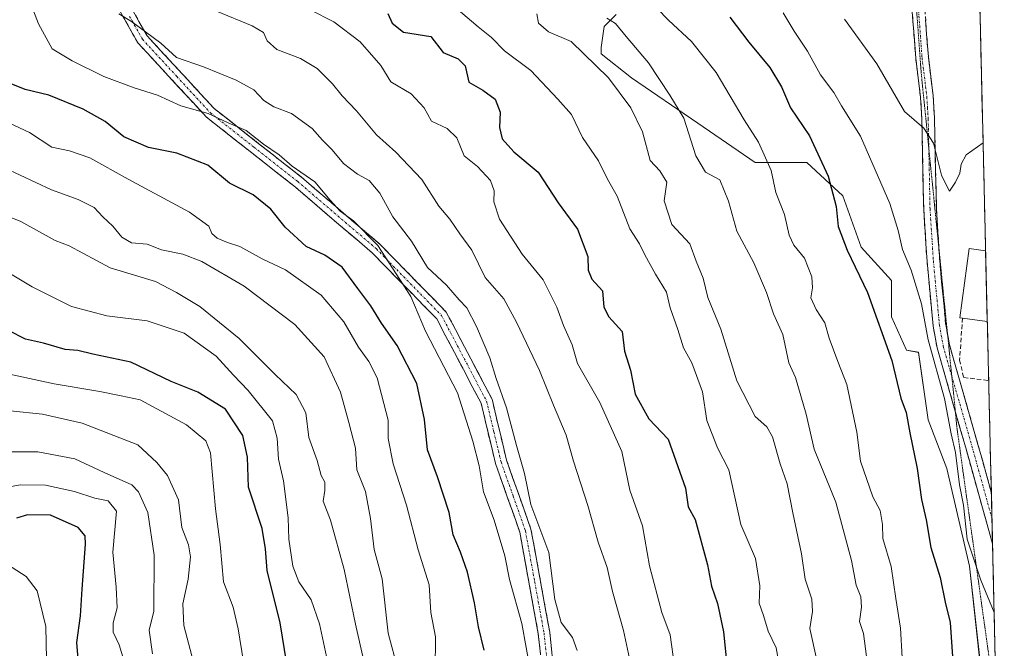
# Model space of a CAD drawing. Units: metres. Extents: x 658343 to 661812, y 4741820 to 4744212.
# Drawn here: x 661546 to 661769, y 4743727 to 4743870 of the extents above; entities that cross this region are included whole.
import ezdxf

# ---------------------------------------------------------------- set-up
doc = ezdxf.new("R2010")
doc.units = ezdxf.units.M
doc.header["$MEASUREMENT"] = 0
for name, pattern in [('TRAZO_Y_PUNTO', [1, 0.5, -0.25, 0, -0.25]), ('TRAZOS2', [0.375, 0.25, -0.125]), ('TRAZOSX2', [1.5, 1, -0.5])]:
    doc.linetypes.add(name, pattern=pattern)
for name, color, linetype, lineweight in [('Arbolado forestal CxS', 92, 'Continuous', 0), ('Camino', 19, 'TRAZOSX2', 0), ('Camino Cxs', 19, 'Continuous', 0), ('Camino eje', 19, 'TRAZO_Y_PUNTO', 0), ('Curva de nivel maestra', 36, 'Continuous', 30), ('Curva de nivel normal', 36, 'Continuous', 0), ('Edificación', 1, 'Continuous', 13), ('Edificación Cxs', 1, 'Continuous', 13), ('Municipio CxS', 142, 'Continuous', 0), ('Muro lineal', 1, 'TRAZOSX2', 13), ('Prado CxS', 92, 'Continuous', 0), ('Vía pecuaria eje', 92, 'TRAZOS2', 0)]:
    doc.layers.add(name, color=color, linetype=linetype, lineweight=lineweight)

# ---------------------------------------------------------------- blocks, each defined once
blk = doc.blocks.new('*U150')
at = {"layer": 'Arbolado forestal CxS', "color": 92, "linetype": 'Continuous', "lineweight": 0}
blk.add_polyline3d([(661681.2795, 4743871.0473, 1040.9446), (661678.5358, 4743868.3025, 1038.0189), (661677.8497, 4743863.4985, 1036.0315), (661677.8497, 4743862.1267, 1035.6182), (661684.7085, 4743856.6368, 1037.034), (661699.7994, 4743846.3437, 1041.4478), (661712.8312, 4743837.4239, 1044.1121), (661724.4919, 4743837.4237, 1048.9762), (661732.7228, 4743829.876, 1051.4047), (661736.8375, 4743818.2099, 1051.2366), (661743.6963, 4743810.6621, 1053.2305), (661743.6965, 4743802.4283, 1052.1288), (661747.1263, 4743794.8796, 1052.9642), (661749.8439, 4743794.3851, 1054.2175), (661752.0297, 4743779.0845, 1053.7569), (661756.2891, 4743768.0097, 1054.5559), (661761.4006, 4743745.8603, 1054.785), (661763.9563, 4743722.8589, 1053.9394)], dxfattribs=at)
blk = doc.blocks.new('*U157')
at = {"layer": 'Curva de nivel normal', "color": 36, "linetype": 'Continuous', "lineweight": 0}
blk.add_polyline3d([(661569.82, 4743723.59, 955), (661568.49, 4743728.06, 955), (661567.11, 4743730.88, 955), (661567.11, 4743733.02, 955), (661568.06, 4743736.42, 955), (661567.79, 4743741.12, 955), (661567.07, 4743749.02, 955), (661567.91, 4743758.35, 955), (661565.96, 4743760.68, 955), (661562.94, 4743761.3, 955), (661558.36, 4743762.78, 955), (661551.76, 4743764.26, 955), (661545.99, 4743764.3, 955), (661538.47, 4743762.91, 955)], dxfattribs=at)
blk = doc.blocks.new('*U168')
at = {"layer": 'Curva de nivel normal', "color": 36, "linetype": 'Continuous', "lineweight": 0}
blk.add_polyline3d([(661661.84, 4743722.02, 1005), (661659.86, 4743732.89, 1005), (661657.03, 4743742.82, 1005), (661655.98, 4743748.22, 1005), (661653.58, 4743756.29, 1005), (661651.17, 4743762.75, 1005), (661650.16, 4743768.62, 1005), (661648.7, 4743774.23, 1005), (661645.27, 4743785.21, 1005), (661638.02, 4743799.19, 1005), (661634.66, 4743807.02, 1005), (661627.16, 4743818.65, 1005), (661621.69, 4743824.18, 1005), (661618.61, 4743826.44, 1005), (661616.37, 4743828.87, 1005), (661612.86, 4743833.03, 1005), (661607.74, 4743836.61, 1005), (661604.82, 4743839.2, 1005), (661601.23, 4743841.62, 1005), (661597.34, 4743844.74, 1005), (661593.23, 4743846.46, 1005), (661588.67, 4743848.59, 1005), (661582.46, 4743850.28, 1005), (661577.22, 4743852.73, 1005), (661571.92, 4743854.38, 1005), (661565.03, 4743856.98, 1005), (661557.85, 4743860.48, 1005), (661553.27, 4743863.26, 1005), (661550.15, 4743868.91, 1005), (661548.52, 4743873.24, 1005)], dxfattribs=at)
blk = doc.blocks.new('*U169')
at = {"layer": 'Curva de nivel normal', "color": 36, "linetype": 'Continuous', "lineweight": 0}
blk.add_polyline3d([(661640.16, 4743722.32, 995), (661640.29, 4743729.86, 995), (661639.21, 4743735.35, 995), (661638.86, 4743741.61, 995), (661636.32, 4743749.55, 995), (661633.69, 4743759.7, 995), (661630.63, 4743769.1, 995), (661629.54, 4743774.84, 995), (661629.52, 4743779.02, 995), (661627.03, 4743788.58, 995), (661625.15, 4743792.28, 995), (661622.79, 4743795.52, 995), (661619.48, 4743801.3, 995), (661614.33, 4743807.33, 995), (661606.23, 4743813.09, 995), (661600.96, 4743815.63, 995), (661595.88, 4743818.39, 995), (661593.07, 4743819.31, 995), (661590.75, 4743820.26, 995), (661589.5, 4743821.34, 995), (661588.82, 4743823.03, 995), (661584.42, 4743826.19, 995), (661570.53, 4743833.67, 995), (661561.83, 4743838.48, 995), (661557.2, 4743840.09, 995), (661553.18, 4743840.96, 995), (661548.18, 4743844.24, 995), (661540.16, 4743847.96, 995)], dxfattribs=at)
blk = doc.blocks.new('*U178')
at = {"layer": 'Curva de nivel normal', "color": 36, "linetype": 'Continuous', "lineweight": 0}
blk.add_polyline3d([(661615.79, 4743724.32, 980), (661613.96, 4743732.8, 980), (661612.08, 4743738.24, 980), (661609.28, 4743742.31, 980), (661607.91, 4743745.87, 980), (661606.96, 4743751.99, 980), (661606.81, 4743756.82, 980), (661605.8, 4743765.21, 980), (661604.66, 4743770.13, 980), (661604.32, 4743774.88, 980), (661603.26, 4743778.88, 980), (661597.76, 4743785.74, 980), (661594.42, 4743789.18, 980), (661590.47, 4743793.51, 980), (661583.21, 4743798.74, 980), (661574.85, 4743801.56, 980), (661565.7, 4743802.66, 980), (661557.71, 4743804.79, 980), (661548.73, 4743809.26, 980), (661541.53, 4743813.58, 980)], dxfattribs=at)
blk = doc.blocks.new('*U179')
at = {"layer": 'Curva de nivel normal', "color": 36, "linetype": 'Continuous', "lineweight": 0}
blk.add_polyline3d([(661596.68, 4743724.18, 970), (661595.49, 4743731.65, 970), (661594.38, 4743736.54, 970), (661592.19, 4743742.35, 970), (661591.44, 4743750.78, 970), (661590.35, 4743758.9, 970), (661589.21, 4743771.56, 970), (661588.15, 4743774.29, 970), (661583.78, 4743777.95, 970), (661573.27, 4743783.63, 970), (661568.93, 4743784.53, 970), (661564.14, 4743785.5, 970), (661553.72, 4743787.22, 970), (661543.62, 4743789.46, 970)], dxfattribs=at)
blk = doc.blocks.new('*U182')
at = {"layer": 'Curva de nivel normal', "color": 36, "linetype": 'Continuous', "lineweight": 0}
blk.add_polyline3d([(661584.99, 4743725.56, 965), (661583.18, 4743732.41, 965), (661582.92, 4743737.35, 965), (661584.14, 4743742.96, 965), (661584.71, 4743748.01, 965), (661584.24, 4743750.74, 965), (661582.72, 4743754.67, 965), (661581.95, 4743760.9, 965), (661579.45, 4743766.45, 965), (661577.01, 4743769.38, 965), (661572.72, 4743773.37, 965), (661560.12, 4743778.28, 965), (661551.08, 4743780.36, 965), (661543.77, 4743781.12, 965)], dxfattribs=at)
blk = doc.blocks.new('*U185')
at = {"layer": 'Curva de nivel normal', "color": 36, "linetype": 'Continuous', "lineweight": 0}
blk.add_polyline3d([(661631.69, 4743722.52, 990), (661629.52, 4743730.69, 990), (661628.2, 4743743.02, 990), (661626.33, 4743749.69, 990), (661625.54, 4743756.69, 990), (661624.35, 4743762.8, 990), (661622.44, 4743767.7, 990), (661622.12, 4743772.62, 990), (661620.62, 4743778.46, 990), (661618.7, 4743785.37, 990), (661614.98, 4743793.36, 990), (661608.38, 4743800.71, 990), (661596.87, 4743809.39, 990), (661587.27, 4743814.97, 990), (661582.94, 4743816.63, 990), (661578.11, 4743817.62, 990), (661574.85, 4743818.9, 990), (661571.27, 4743819.25, 990), (661569.12, 4743820.51, 990), (661567.08, 4743823.02, 990), (661564.77, 4743825.1, 990), (661562.78, 4743827.22, 990), (661559.19, 4743829.07, 990), (661553.11, 4743831.27, 990), (661542.44, 4743836.24, 990)], dxfattribs=at)
blk = doc.blocks.new('*U190')
at = {"layer": 'Curva de nivel normal', "color": 36, "linetype": 'Continuous', "lineweight": 0}
blk.add_polyline3d([(661576.06, 4743725.96, 960), (661575.32, 4743731.35, 960), (661576.32, 4743735.69, 960), (661576.42, 4743748.35, 960), (661574.96, 4743758.02, 960), (661572.91, 4743762.77, 960), (661571.4, 4743764.31, 960), (661565.09, 4743767.12, 960), (661558.4, 4743770.24, 960), (661550.01, 4743771.85, 960), (661540.25, 4743771.8, 960)], dxfattribs=at)
blk = doc.blocks.new('*U201')
at = {"layer": 'Curva de nivel normal', "color": 36, "linetype": 'Continuous', "lineweight": 0}
blk.add_polyline3d([(661542.08, 4743746.95, 945), (661547.42, 4743743.52, 945), (661549.85, 4743740.31, 945), (661551.82, 4743732.2, 945), (661552.09, 4743721.06, 945)], dxfattribs=at)
blk = doc.blocks.new('*U204')
at = {"layer": 'Curva de nivel normal', "color": 36, "linetype": 'Continuous', "lineweight": 0}
blk.add_polyline3d([(661623.92, 4743724.69, 985), (661622.1, 4743732.72, 985), (661619.57, 4743745.14, 985), (661616.41, 4743756.32, 985), (661614.8, 4743760.6, 985), (661615.12, 4743763.05, 985), (661615.15, 4743764.96, 985), (661614.32, 4743766.48, 985), (661613.38, 4743769.87, 985), (661611.56, 4743775.06, 985), (661610.85, 4743780.68, 985), (661608.63, 4743784.8, 985), (661603.87, 4743789.37, 985), (661595.68, 4743797.51, 985), (661586.77, 4743804.76, 985), (661581.51, 4743807.97, 985), (661576.71, 4743810.43, 985), (661566.45, 4743813.53, 985), (661557.17, 4743818.51, 985), (661554, 4743819.73, 985), (661546.19, 4743824.06, 985), (661531.95, 4743829.71, 985)], dxfattribs=at)
blk = doc.blocks.new('*U222')
at = {"layer": 'Curva de nivel maestra', "color": 36, "linetype": 'Continuous', "lineweight": 30}
blk.add_polyline3d([(661559.32, 4743723.08, 950), (661558.88, 4743728.58, 950), (661559.74, 4743734.59, 950), (661560.06, 4743740.69, 950), (661560.82, 4743750.88, 950), (661560.75, 4743752.79, 950), (661559.16, 4743754.66, 950), (661552.88, 4743757.48, 950), (661547.72, 4743757.5, 950), (661545.18, 4743756.77, 950)], dxfattribs=at)
blk = doc.blocks.new('*U223')
at = {"layer": 'Curva de nivel maestra', "color": 36, "linetype": 'Continuous', "lineweight": 30}
blk.add_polyline3d([(661651.27, 4743726.8, 1000), (661649.99, 4743732.15, 1000), (661649.09, 4743737.59, 1000), (661647.49, 4743744.5, 1000), (661645.95, 4743749.05, 1000), (661644.27, 4743753.02, 1000), (661643.37, 4743758.02, 1000), (661640.72, 4743766.16, 1000), (661638.45, 4743772.25, 1000), (661637.75, 4743779.16, 1000), (661636, 4743787.33, 1000), (661631.55, 4743795.91, 1000), (661628.04, 4743800.99, 1000), (661625.6, 4743804.93, 1000), (661622.61, 4743808.87, 1000), (661619.1, 4743813.68, 1000), (661615.19, 4743816.45, 1000), (661610.94, 4743818.37, 1000), (661606.18, 4743822.78, 1000), (661602.94, 4743826.89, 1000), (661598.86, 4743830.15, 1000), (661593.55, 4743832.77, 1000), (661588.63, 4743836.83, 1000), (661581.54, 4743839.6, 1000), (661575.18, 4743840.83, 1000), (661569.54, 4743843.29, 1000), (661565.28, 4743846.78, 1000), (661560.35, 4743849.52, 1000), (661552.53, 4743852.7, 1000), (661547.16, 4743854, 1000), (661540.71, 4743856.55, 1000)], dxfattribs=at)
blk = doc.blocks.new('*U228')
at = {"layer": 'Curva de nivel maestra', "color": 36, "linetype": 'Continuous', "lineweight": 30}
blk.add_polyline3d([(661606.56, 4743723.75, 975), (661605.04, 4743733.04, 975), (661602.06, 4743744.89, 975), (661601.73, 4743749.81, 975), (661600.9, 4743754.41, 975), (661597.84, 4743763.79, 975), (661597.62, 4743770.63, 975), (661596.58, 4743775.52, 975), (661592.64, 4743781.47, 975), (661586.37, 4743785.34, 975), (661580.31, 4743787.74, 975), (661571.17, 4743792.14, 975), (661562.51, 4743793.96, 975), (661559.12, 4743794.79, 975), (661556.21, 4743795.06, 975), (661551.29, 4743796.48, 975), (661547.2, 4743797.39, 975), (661543.4, 4743799.36, 975)], dxfattribs=at)

msp = doc.modelspace()

# ---------------------------------------------------------------- linework, layer by layer
at = {"layer": 'Arbolado forestal CxS', "color": 92, "linetype": 'Continuous', "lineweight": 0}
msp.add_polyline3d([(661681.28, 4743871.05, 1040.94), (661678.54, 4743868.3, 1038.02), (661677.85, 4743863.5, 1036.03), (661677.85, 4743862.13, 1035.62), (661684.71, 4743856.64, 1037.03), (661699.8, 4743846.34, 1041.45), (661712.83, 4743837.42, 1044.11), (661724.49, 4743837.42, 1048.98), (661732.72, 4743829.88, 1051.4), (661736.84, 4743818.21, 1051.24), (661743.7, 4743810.66, 1053.23), (661743.7, 4743802.43, 1052.13), (661747.13, 4743794.88, 1052.96), (661749.84, 4743794.39, 1054.22), (661752.03, 4743779.08, 1053.76), (661756.29, 4743768.01, 1054.56), (661761.4, 4743745.86, 1054.79), (661763.96, 4743722.86, 1053.94)], dxfattribs=at)
at = {"layer": 'Camino', "color": 19, "linetype": 'TRAZOSX2', "lineweight": 0}
for points in [[(661665.53, 4743712.34), (661663.59, 4743730.51), (661659.39, 4743753.61), (661653.87, 4743769.19), (661650.62, 4743782.82), (661640.56, 4743801.97), (661625.95, 4743816.9), (661608.09, 4743832.16), (661588.29, 4743847.74), (661572.7, 4743864.62), (661566.86, 4743875.01), (661562.64, 4743887.99), (661561.34, 4743900.97), (661561.02, 4743920.45), (661561.99, 4743942.6), (661562.31, 4743966.3), (661559.07, 4743997.13), (661557.77, 4744015.63), (661556.79, 4744030.89), (661554.85, 4744048.74)], [(661557.44, 4744049.19), (661559.41, 4744031.11), (661560.38, 4744015.81), (661561.68, 4743997.36), (661564.94, 4743966.42), (661564.61, 4743942.53), (661563.64, 4743920.41), (661563.96, 4743901.12), (661565.22, 4743888.53), (661569.27, 4743876.06), (661574.84, 4743866.17), (661590.07, 4743849.67), (661609.75, 4743834.19), (661627.74, 4743818.82), (661642.7, 4743803.53), (661653.09, 4743783.75), (661656.38, 4743769.93), (661661.93, 4743754.29), (661666.18, 4743730.89), (661668.14, 4743712.65)], [(661744.47, 4743939.31), (661745.05, 4743934.2), (661746.58, 4743914.59), (661746.87, 4743909.74), (661747.33, 4743904.53), (661748.34, 4743898.2), (661749.14, 4743892.09), (661750.52, 4743882.54), (661752.09, 4743861.38), (661753.18, 4743852.55), (661753.49, 4743847.49), (661753.91, 4743826.98), (661754.49, 4743817.89)], [(661758.21, 4743780.98), (661754.07, 4743795.44), (661753.17, 4743800.35), (661751.79, 4743815.02), (661751.03, 4743826.86), (661750.62, 4743847.37), (661750.31, 4743852.28), (661749.22, 4743861.09), (661747.66, 4743882.23)], [(661754.49, 4743817.89), (661754.66, 4743815.24), (661756.02, 4743800.75), (661756.45, 4743798.41)], [(661756.45, 4743798.41), (661756.88, 4743796.1), (661763.34, 4743773.51), (661766.37, 4743762.65), (661766.38, 4743762.62)], [(661766.65, 4743750.96), (661766.65, 4743750.97), (661760.57, 4743772.73), (661758.21, 4743780.98)], [(661766.38, 4743762.62), (661766.52, 4743756.79)], [(661766.52, 4743756.79), (661766.65, 4743750.96)]]:
    msp.add_lwpolyline(points, dxfattribs=at)
at = {"layer": 'Camino Cxs', "color": 19, "linetype": 'Continuous', "lineweight": 0}
for points in [[(661751.46, 4743869.84, 1064.53), (661751.78, 4743865.61, 1063.69), (661752.09, 4743861.38, 1062.91), (661752.64, 4743856.97, 1062.15), (661753.18, 4743852.55, 1061.34), (661753.34, 4743850.02, 1061.01), (661753.49, 4743847.49, 1060.71), (661753.57, 4743843.39, 1060.21), (661753.66, 4743839.29, 1059.76), (661753.74, 4743835.18, 1059.45), (661753.83, 4743831.08, 1058.96), (661753.91, 4743826.98, 1058.35), (661754.16, 4743823.07, 1057.84), (661754.41, 4743819.15, 1057.49), (661754.66, 4743815.24, 1057.1), (661755.11, 4743810.41, 1056.83), (661755.57, 4743805.58, 1056.58), (661756.02, 4743800.75, 1056.34), (661756.88, 4743796.1, 1056.14), (661758.17, 4743791.58, 1055.92), (661759.46, 4743787.06, 1055.84), (661760.76, 4743782.55, 1055.69), (661762.05, 4743778.03, 1055.49), (661763.34, 4743773.51, 1055.21), (661764.35, 4743769.89, 1055.16), (661765.36, 4743766.27, 1055.2), (661766.37, 4743762.65, 1055.36), (661766.38, 4743762.62, 1055.36), (661766.65, 4743750.96, 1055.74), (661766.65, 4743750.97, 1055.74), (661765.43, 4743755.32, 1055.63), (661764.22, 4743759.67, 1055.48), (661763, 4743764.03, 1055.23), (661761.79, 4743768.38, 1055.14), (661760.57, 4743772.73, 1055), (661759.27, 4743777.27, 1055.13), (661757.97, 4743781.81, 1055.18), (661756.67, 4743786.36, 1055.36), (661755.37, 4743790.9, 1055.28), (661754.07, 4743795.44, 1055.12), (661753.17, 4743800.35, 1055.36), (661752.71, 4743805.24, 1055.59), (661752.25, 4743810.13, 1056.12), (661751.79, 4743815.02, 1056.61), (661751.54, 4743818.97, 1057.01), (661751.28, 4743822.91, 1057.4), (661751.03, 4743826.86, 1057.78), (661750.95, 4743830.96, 1058.25), (661750.87, 4743835.06, 1058.69), (661750.78, 4743839.17, 1059.08), (661750.7, 4743843.27, 1059.42), (661750.62, 4743847.37, 1060.05), (661750.31, 4743852.28, 1061.05), (661749.77, 4743856.69, 1061.93), (661749.22, 4743861.09, 1062.67), (661748.91, 4743865.32, 1063.45), (661748.6, 4743869.55, 1064.28), (661748.28, 4743873.77, 1064.92)], [(661664.08, 4743725.97, 1006.24), (661663.59, 4743730.51, 1006.57), (661662.75, 4743735.13, 1006.85), (661661.91, 4743739.75, 1007.29), (661661.07, 4743744.37, 1007.48), (661660.23, 4743748.99, 1007.14), (661659.39, 4743753.61, 1007.76), (661658.01, 4743757.51, 1007.9), (661656.63, 4743761.4, 1008.09), (661655.25, 4743765.3, 1007.85), (661653.87, 4743769.19, 1007.38), (661652.79, 4743773.73, 1007.77), (661651.7, 4743778.28, 1007.67), (661650.62, 4743782.82, 1007.58), (661648.61, 4743786.65, 1006.97), (661646.6, 4743790.48, 1006.81), (661644.58, 4743794.31, 1006.72), (661642.57, 4743798.14, 1007.04), (661640.56, 4743801.97, 1006.41), (661637.64, 4743804.96, 1005.82), (661634.72, 4743807.94, 1005.29), (661631.79, 4743810.93, 1004.76), (661628.87, 4743813.91, 1004.22), (661625.95, 4743816.9, 1004.02), (661622.38, 4743819.95, 1003.44), (661618.81, 4743823, 1003.69), (661615.23, 4743826.06, 1003.59), (661611.66, 4743829.11, 1003.2), (661608.09, 4743832.16, 1002.96), (661604.79, 4743834.76, 1002.89), (661601.49, 4743837.35, 1003.28), (661598.19, 4743839.95, 1003.4), (661594.89, 4743842.55, 1003.56), (661591.59, 4743845.14, 1003.97), (661588.29, 4743847.74, 1004.4), (661585.17, 4743851.12, 1005.48), (661582.05, 4743854.49, 1006.61), (661578.94, 4743857.87, 1007.72), (661575.82, 4743861.24, 1008.28), (661572.7, 4743864.62, 1008.81), (661570.75, 4743868.08, 1009.19), (661568.81, 4743871.55, 1010.02)], [(661571.13, 4743872.76, 1010.8), (661572.98, 4743869.47, 1010.08), (661574.84, 4743866.17, 1009.67), (661577.89, 4743862.87, 1009.41), (661580.93, 4743859.57, 1009.02), (661583.98, 4743856.27, 1007.8), (661587.02, 4743852.97, 1006.64), (661590.07, 4743849.67, 1005.48), (661593.35, 4743847.09, 1005.03), (661596.63, 4743844.51, 1004.71), (661599.91, 4743841.93, 1004.73), (661603.19, 4743839.35, 1004.51), (661606.47, 4743836.77, 1004.12), (661609.75, 4743834.19, 1004.47), (661613.35, 4743831.12, 1004.57), (661616.95, 4743828.04, 1004.45), (661620.54, 4743824.97, 1004.79), (661624.14, 4743821.89, 1005.01), (661627.74, 4743818.82, 1005.61), (661630.73, 4743815.76, 1005.82), (661633.72, 4743812.7, 1006.15), (661636.72, 4743809.65, 1006.61), (661639.71, 4743806.59, 1007.06), (661642.7, 4743803.53, 1007.45), (661644.78, 4743799.57, 1007.96), (661646.86, 4743795.62, 1007.98), (661648.93, 4743791.66, 1008.12), (661651.01, 4743787.71, 1008.52), (661653.09, 4743783.75, 1008.98), (661654.19, 4743779.14, 1008.9), (661655.28, 4743774.54, 1009.06), (661656.38, 4743769.93, 1008.71), (661657.77, 4743766.02, 1008.95), (661659.16, 4743762.11, 1009.26), (661660.54, 4743758.2, 1009.12), (661661.93, 4743754.29, 1008.99), (661662.78, 4743749.61, 1008.51), (661663.63, 4743744.93, 1008.66), (661664.48, 4743740.25, 1008.7), (661665.33, 4743735.57, 1008.56), (661666.18, 4743730.89, 1008), (661666.67, 4743726.33, 1007.33)]]:
    msp.add_polyline3d(points, dxfattribs=at)
at = {"layer": 'Camino eje', "color": 19, "linetype": 'TRAZO_Y_PUNTO', "lineweight": 0}
for points in [[(661748.21, 4743888.46), (661749.09, 4743882.39), (661749.88, 4743871.81), (661750.66, 4743861.24), (661751.75, 4743852.42), (661751.9, 4743849.89), (661752.06, 4743847.43), (661752.19, 4743840.71)], [(661570.85, 4743870.59), (661573.77, 4743865.4), (661581.57, 4743856.96), (661589.18, 4743848.71), (661599.08, 4743840.92), (661608.92, 4743833.18), (661626.85, 4743817.86), (661641.63, 4743802.75), (661651.86, 4743783.29), (661653.5, 4743776.38), (661655.13, 4743769.56), (661657.89, 4743761.77), (661660.66, 4743753.95), (661662.79, 4743742.25), (661664.89, 4743730.7), (661665.87, 4743721.58)], [(661752.19, 4743840.71), (661752.27, 4743837.18), (661752.47, 4743826.92), (661753.23, 4743815.13), (661754.6, 4743800.55), (661755.03, 4743798.23), (661755.48, 4743795.77), (661757.39, 4743789.06)], [(661757.39, 4743789.06), (661761.96, 4743773.12), (661763.47, 4743767.69), (661766.51, 4743756.81), (661766.52, 4743756.79)]]:
    msp.add_lwpolyline(points, dxfattribs=at)
at = {"layer": 'Curva de nivel maestra', "color": 36, "linetype": 'Continuous', "lineweight": 30}
for points in [[(661629.43, 4743871.28, 1025), (661630.42, 4743869.03, 1025), (661632.98, 4743867, 1025), (661639.17, 4743866, 1025), (661642.01, 4743862.4, 1025), (661645.39, 4743860.95, 1025), (661646.97, 4743859.36, 1025), (661647.86, 4743855.7, 1025), (661651, 4743853.88, 1025), (661653.79, 4743851.8, 1025), (661654.93, 4743848.86, 1025), (661654.79, 4743845.35, 1025), (661655.38, 4743842.83, 1025), (661658, 4743839.9, 1025), (661663.59, 4743835.27, 1025), (661668.12, 4743828.29, 1025), (661672.52, 4743822.35, 1025), (661674.84, 4743816.09, 1025), (661674.88, 4743813.05, 1025), (661675.74, 4743810.99, 1025), (661678.16, 4743808.32, 1025), (661678.49, 4743804.65, 1025), (661679.63, 4743802.46, 1025), (661682.61, 4743799.11, 1025), (661683.15, 4743794.65, 1025), (661684.49, 4743790.32, 1025), (661685.56, 4743784.88, 1025), (661688.68, 4743779.33, 1025), (661693.05, 4743774.69, 1025), (661697.02, 4743763.6, 1025), (661697.57, 4743759.36, 1025), (661699.16, 4743756.5, 1025), (661701.97, 4743746.2, 1025), (661702.92, 4743741.37, 1025), (661704.28, 4743737.41, 1025), (661705.59, 4743731, 1025), (661706.45, 4743722.84, 1025)], [(661707.02, 4743870.44, 1050), (661711.35, 4743864.75, 1050), (661716.12, 4743859.01, 1050), (661718.76, 4743854.59, 1050), (661720.84, 4743849.88, 1050), (661725.15, 4743843.5, 1050), (661729.38, 4743834.37, 1050), (661731.2, 4743827.48, 1050), (661731.62, 4743822.9, 1050), (661733.66, 4743817.53, 1050), (661738.31, 4743807.99, 1050), (661743.83, 4743792.56, 1050), (661745.85, 4743783.96, 1050), (661747.04, 4743780.71, 1050), (661747.9, 4743776.14, 1050), (661749.58, 4743768.01, 1050), (661750.56, 4743760.98, 1050), (661751.57, 4743756.42, 1050), (661752.69, 4743750.11, 1050), (661754.77, 4743743.27, 1050), (661755.87, 4743737.68, 1050), (661757.02, 4743733.09, 1050), (661757.83, 4743722.09, 1050)]]:
    msp.add_polyline3d(points, dxfattribs=at)
at = {"layer": 'Curva de nivel normal', "color": 36, "linetype": 'Continuous', "lineweight": 0}
for points in [[(661590.61, 4743871.78, 1015), (661598.66, 4743868.48, 1015), (661601.24, 4743866.94, 1015), (661602.05, 4743865.06, 1015), (661604.25, 4743863.1, 1015), (661609.64, 4743861.06, 1015), (661613.41, 4743858.77, 1015), (661616.89, 4743855.3, 1015), (661619.07, 4743852.54, 1015), (661622.35, 4743849.18, 1015), (661626.91, 4743843.72, 1015), (661631.29, 4743839.78, 1015), (661637.2, 4743833.62, 1015), (661641.03, 4743827.51, 1015), (661643.52, 4743824.62, 1015), (661645.79, 4743821.25, 1015), (661648.5, 4743817.59, 1015), (661651.52, 4743811.35, 1015), (661655.76, 4743806.52, 1015), (661658.61, 4743801.24, 1015), (661663.89, 4743790.28, 1015), (661667.02, 4743782.37, 1015), (661669.94, 4743775.61, 1015), (661671.54, 4743769.69, 1015), (661674.83, 4743759.67, 1015), (661677.2, 4743751.36, 1015), (661679.22, 4743745.59, 1015), (661680.43, 4743740.16, 1015), (661682.94, 4743731.31, 1015), (661684.94, 4743721.76, 1015)], [(661611.82, 4743872.1, 1020), (661617.21, 4743869.35, 1020), (661623.17, 4743864.81, 1020), (661627.83, 4743859.45, 1020), (661630.11, 4743855.74, 1020), (661634.74, 4743853, 1020), (661637.7, 4743849.86, 1020), (661639.36, 4743846.86, 1020), (661642.88, 4743845.16, 1020), (661645.08, 4743843.06, 1020), (661646.75, 4743838.94, 1020), (661649.8, 4743836.55, 1020), (661652.72, 4743833.35, 1020), (661653.54, 4743831.02, 1020), (661653.48, 4743828.55, 1020), (661654.76, 4743824.56, 1020), (661659.96, 4743816.68, 1020), (661664.7, 4743810.84, 1020), (661667.8, 4743804.63, 1020), (661669.28, 4743800.44, 1020), (661671.3, 4743796.09, 1020), (661672.51, 4743791.87, 1020), (661677.53, 4743782.99, 1020), (661682.51, 4743771.91, 1020), (661684.36, 4743763.15, 1020), (661687.23, 4743755.06, 1020), (661688.8, 4743745.99, 1020), (661691.62, 4743735.35, 1020), (661693.52, 4743730.3, 1020), (661694.48, 4743723.22, 1020)], [(661645.92, 4743871.64, 1030), (661649.93, 4743868.26, 1030), (661652.99, 4743865.81, 1030), (661655.9, 4743862.79, 1030), (661661.86, 4743858.28, 1030), (661668.05, 4743851.78, 1030), (661671.15, 4743848.32, 1030), (661673.64, 4743843.15, 1030), (661677.28, 4743837.84, 1030), (661679.31, 4743833.69, 1030), (661681.46, 4743829.8, 1030), (661684.34, 4743822.37, 1030), (661686.57, 4743819.02, 1030), (661687.76, 4743816.52, 1030), (661690.21, 4743812.14, 1030), (661692.68, 4743808.04, 1030), (661693.53, 4743804.49, 1030), (661695.24, 4743799.55, 1030), (661696.52, 4743795.4, 1030), (661698.45, 4743792.04, 1030), (661700.81, 4743785.44, 1030), (661701.83, 4743778.9, 1030), (661704.27, 4743772.74, 1030), (661706.83, 4743767.71, 1030), (661709.55, 4743755.36, 1030), (661712.88, 4743747.6, 1030), (661713.88, 4743741.38, 1030), (661713.72, 4743737.47, 1030), (661714.65, 4743734.72, 1030), (661715.74, 4743731.12, 1030), (661717.59, 4743727.37, 1030), (661718.65, 4743721.52, 1030)], [(661690.56, 4743872.39, 1045), (661693.14, 4743869.74, 1045), (661698.34, 4743864.93, 1045), (661703.92, 4743857.86, 1045), (661710.28, 4743847.11, 1045), (661713.52, 4743842.04, 1045), (661716.4, 4743835.66, 1045), (661717.49, 4743830.67, 1045), (661719.47, 4743825.63, 1045), (661720.48, 4743820.98, 1045), (661721.54, 4743818.7, 1045), (661724, 4743815.71, 1045), (661725.64, 4743811.53, 1045), (661725.77, 4743809, 1045), (661725.41, 4743806.78, 1045), (661726.6, 4743804.12, 1045), (661728.63, 4743801.08, 1045), (661729.59, 4743797.57, 1045), (661731.58, 4743792.27, 1045), (661733.59, 4743787.09, 1045), (661735.88, 4743776.26, 1045), (661736.68, 4743769.71, 1045), (661739.52, 4743761.57, 1045), (661741.12, 4743758.49, 1045), (661741.69, 4743755.35, 1045), (661741.79, 4743752.16, 1045), (661743.66, 4743745.83, 1045), (661744.72, 4743738.56, 1045), (661745.76, 4743731.82, 1045), (661746.17, 4743725.16, 1045)], [(661568.38, 4743871.19, 1010), (661571.3, 4743869.46, 1010), (661577.96, 4743864.55, 1010), (661581.49, 4743861.3, 1010), (661587.61, 4743859.17, 1010), (661595.04, 4743856.16, 1010), (661599.01, 4743853.96, 1010), (661601.3, 4743851.48, 1010), (661603.58, 4743850.05, 1010), (661607.6, 4743848.59, 1010), (661612.3, 4743845.13, 1010), (661614.64, 4743842.48, 1010), (661616.84, 4743840.34, 1010), (661619.38, 4743837.2, 1010), (661622.55, 4743834.82, 1010), (661625.19, 4743833.4, 1010), (661627.66, 4743830.47, 1010), (661630.55, 4743825.16, 1010), (661634.83, 4743819.6, 1010), (661638.48, 4743813.62, 1010), (661642.79, 4743809.62, 1010), (661645.64, 4743806.26, 1010), (661647.34, 4743804.49, 1010), (661649.58, 4743800.22, 1010), (661652.61, 4743793.11, 1010), (661654.02, 4743788.43, 1010), (661656.38, 4743781.81, 1010), (661658.67, 4743773.23, 1010), (661660.49, 4743766.9, 1010), (661661.93, 4743759.87, 1010), (661665.95, 4743748.97, 1010), (661667.32, 4743738.31, 1010), (661668.81, 4743733.1, 1010), (661671.35, 4743729.71, 1010), (661672.4, 4743726.78, 1010)], [(661663.24, 4743871.17, 1035), (661663.6, 4743869.06, 1035), (661665.93, 4743867.08, 1035), (661671.05, 4743864.88, 1035), (661679.49, 4743856.66, 1035), (661684.62, 4743849.86, 1035), (661687.22, 4743844.38, 1035), (661688.94, 4743837.9, 1035), (661691.16, 4743835.52, 1035), (661692.76, 4743832.98, 1035), (661692.16, 4743828.74, 1035), (661693.88, 4743823.4, 1035), (661698, 4743819.03, 1035), (661699.38, 4743815.05, 1035), (661701, 4743811.19, 1035), (661702.03, 4743806.86, 1035), (661705, 4743799.64, 1035), (661708.62, 4743787.92, 1035), (661712.8, 4743779.8, 1035), (661715.41, 4743777.49, 1035), (661716.72, 4743775.22, 1035), (661718.46, 4743769.12, 1035), (661720.04, 4743764.54, 1035), (661721.32, 4743757.99, 1035), (661723.3, 4743748.7, 1035), (661724.14, 4743742.92, 1035), (661725.64, 4743738.37, 1035), (661725.79, 4743735.62, 1035), (661725.21, 4743731.72, 1035), (661726.82, 4743724.58, 1035)], [(661679.14, 4743870.2, 1040), (661681.12, 4743868.95, 1040), (661683.49, 4743866.01, 1040), (661688.57, 4743860.07, 1040), (661693.47, 4743852.74, 1040), (661696.62, 4743847.54, 1040), (661699.34, 4743838.94, 1040), (661701.52, 4743835.24, 1040), (661704.78, 4743833.55, 1040), (661706.78, 4743828.71, 1040), (661708.64, 4743821.85, 1040), (661712.53, 4743814.7, 1040), (661715.4, 4743807.99, 1040), (661716.94, 4743803.14, 1040), (661719.05, 4743798.45, 1040), (661720.44, 4743792.04, 1040), (661721.97, 4743788.69, 1040), (661724.33, 4743780.38, 1040), (661726.2, 4743772.44, 1040), (661731.06, 4743760.4, 1040), (661734.63, 4743747.19, 1040), (661735.72, 4743741.58, 1040), (661736.74, 4743738.91, 1040), (661736.92, 4743736.61, 1040), (661736.45, 4743733.34, 1040), (661737.35, 4743730.58, 1040), (661738.27, 4743723.61, 1040)], [(661719.14, 4743871.37, 1055), (661721.66, 4743867.23, 1055), (661724.65, 4743862.72, 1055), (661727.65, 4743857.35, 1055), (661730.61, 4743853.35, 1055), (661732.38, 4743850.28, 1055), (661736.69, 4743843.45, 1055), (661743.38, 4743828.16, 1055), (661745.24, 4743822.06, 1055), (661746.25, 4743817.75, 1055), (661748.2, 4743813.03, 1055), (661750.52, 4743805.35, 1055), (661752.07, 4743797.2, 1055), (661755.72, 4743783.88, 1055), (661757.26, 4743775.9, 1055), (661758.27, 4743771.68, 1055), (661759.17, 4743764.31, 1055), (661760.07, 4743759.68, 1055), (661760.93, 4743752.02, 1055), (661764, 4743742.69, 1055), (661767.02, 4743735.4, 1055)], [(661733.04, 4743869.93, 1060), (661740.42, 4743859.82, 1060), (661746.69, 4743849.04, 1060), (661751.03, 4743845.23, 1060), (661753.24, 4743841.86, 1060), (661755.05, 4743834.58, 1060), (661756.25, 4743832.08, 1060), (661756.88, 4743830.97, 1060), (661758.23, 4743833.02, 1060), (661759.23, 4743835.04, 1060), (661759.5, 4743837.09, 1060), (661760.64, 4743839.2, 1060), (661764.51, 4743841.94, 1060)]]:
    msp.add_polyline3d(points, dxfattribs=at)
at = {"layer": 'Edificación', "color": 1, "linetype": 'Continuous', "lineweight": 13}
for points in [[(661765.47, 4743801.4, 1056.29), (661765.46, 4743801.4, 1056.29), (661759.85, 4743802.16, 1056.59), (661759.26, 4743802.24, 1056.6), (661761.37, 4743817.92, 1058.04), (661765.07, 4743817.42, 1057.79), (661765.09, 4743817.42, 1057.79)], [(661765.09, 4743817.42, 1057.79), (661765.47, 4743801.4, 1056.29)]]:
    msp.add_polyline3d(points, dxfattribs=at)
at = {"layer": 'Edificación Cxs', "color": 1, "linetype": 'Continuous', "lineweight": 13}
msp.add_polyline3d([(661765.09, 4743817.42, 1057.79), (661765.47, 4743801.4, 1056.29), (661765.46, 4743801.4, 1056.29), (661759.85, 4743802.16, 1056.59), (661759.26, 4743802.24, 1056.6), (661761.37, 4743817.92, 1058.04), (661765.07, 4743817.42, 1057.79), (661765.09, 4743817.42, 1057.79)], close=True, dxfattribs=at)
at = {"layer": 'Municipio CxS', "color": 142, "linetype": 'Continuous', "lineweight": 0}
msp.add_polyline3d([(661763.79, 4743872.47, 1063.72), (661763.91, 4743867.48, 1063.07), (661764.03, 4743862.48, 1062.49), (661764.14, 4743857.48, 1061.79), (661764.26, 4743852.49, 1061.13), (661764.38, 4743847.49, 1060.59), (661764.5, 4743842.49, 1060.03), (661764.62, 4743837.5, 1059.42), (661764.73, 4743832.5, 1058.91), (661764.85, 4743827.5, 1058.36), (661764.97, 4743822.51, 1058.06), (661765.09, 4743817.51, 1057.8), (661765.2, 4743812.52, 1057.08), (661765.32, 4743807.52, 1056.65), (661765.44, 4743802.52, 1056.35), (661765.56, 4743797.53, 1056.1), (661765.67, 4743792.53, 1055.92), (661765.79, 4743787.53, 1055.78), (661765.91, 4743782.54, 1055.48), (661766.03, 4743777.54, 1055.19), (661766.14, 4743772.54, 1055.2), (661766.26, 4743767.55, 1055.17), (661766.38, 4743762.55, 1055.37), (661766.5, 4743757.55, 1055.7), (661766.62, 4743752.56, 1055.74), (661766.73, 4743747.56, 1055.73), (661766.85, 4743742.56, 1055.61), (661766.97, 4743737.57, 1055.05), (661767.09, 4743732.57, 1054.67), (661767.2, 4743727.58, 1054.38), (661767.32, 4743722.58, 1054.15)], dxfattribs=at)
at = {"layer": 'Muro lineal', "color": 1, "linetype": 'TRAZOSX2', "lineweight": 13}
msp.add_polyline3d([(661759.85, 4743802.16, 1056.59), (661759.17, 4743792.66, 1056.03), (661760.12, 4743788.68, 1056.05), (661765.78, 4743787.98, 1055.81)], dxfattribs=at)
at = {"layer": 'Prado CxS', "color": 92, "linetype": 'Continuous', "lineweight": 0}
for points in [[(661761.17, 4743983.82, 1091.74), (661769.32, 4743637.57, 1045.75)], [(661761.17, 4743983.82, 1091.74), (661769.32, 4743637.57, 1045.75)], [(661763.96, 4743722.86, 1053.94), (661761.4, 4743745.86, 1054.79), (661756.29, 4743768.01, 1054.56), (661752.03, 4743779.08, 1053.76), (661749.84, 4743794.39, 1054.22), (661747.13, 4743794.88, 1052.96), (661743.7, 4743802.43, 1052.13), (661743.7, 4743810.66, 1053.23), (661736.84, 4743818.21, 1051.24), (661732.72, 4743829.88, 1051.4), (661724.49, 4743837.42, 1048.98), (661712.83, 4743837.42, 1044.11), (661699.8, 4743846.34, 1041.45), (661684.71, 4743856.64, 1037.03), (661677.85, 4743862.13, 1035.62), (661677.85, 4743863.5, 1036.03), (661678.54, 4743868.3, 1038.02), (661681.28, 4743871.05, 1040.94)], [(661681.28, 4743871.05, 1040.94), (661678.54, 4743868.3, 1038.02), (661677.85, 4743863.5, 1036.03), (661677.85, 4743862.13, 1035.62), (661684.71, 4743856.64, 1037.03), (661699.8, 4743846.34, 1041.45), (661712.83, 4743837.42, 1044.11), (661724.49, 4743837.42, 1048.98), (661732.72, 4743829.88, 1051.4), (661736.84, 4743818.21, 1051.24), (661743.7, 4743810.66, 1053.23), (661743.7, 4743802.43, 1052.13), (661747.13, 4743794.88, 1052.96), (661749.84, 4743794.39, 1054.22), (661752.03, 4743779.08, 1053.76), (661756.29, 4743768.01, 1054.56), (661761.4, 4743745.86, 1054.79), (661763.96, 4743722.86, 1053.94)]]:
    msp.add_polyline3d(points, dxfattribs=at)
at = {"layer": 'Vía pecuaria eje', "color": 92, "linetype": 'TRAZOS2', "lineweight": 0}
for points in [[(661748.21, 4743888.46, 1067.52), (661748.33, 4743886.81, 1067.16), (661748.69, 4743881.99, 1066.39), (661749.04, 4743877.17, 1065.6), (661749.4, 4743872.35, 1064.76), (661749.75, 4743867.53, 1064), (661750.11, 4743862.71, 1063.01), (661750.46, 4743857.88, 1062.22), (661750.94, 4743853.12, 1061.26), (661751.42, 4743848.36, 1060.35), (661751.9, 4743843.6, 1059.76), (661752.19, 4743840.71, 1059.56)], [(661752.19, 4743840.71, 1059.56), (661752.38, 4743838.83, 1059.43), (661752.86, 4743834.07, 1059.13), (661753.34, 4743829.31, 1058.58), (661753.82, 4743824.55, 1057.99), (661754.3, 4743819.78, 1057.54), (661754.49, 4743817.89, 1057.36)], [(661754.49, 4743817.89, 1057.36), (661754.78, 4743815.02, 1057.09), (661755.26, 4743810.26, 1056.86), (661755.74, 4743805.5, 1056.63), (661756.22, 4743800.73, 1056.41), (661756.45, 4743798.41, 1056.27)], [(661756.45, 4743798.41, 1056.27), (661756.7, 4743795.97, 1056.12), (661757.18, 4743791.21, 1055.83), (661757.39, 4743789.06, 1055.69)], [(661757.39, 4743789.06, 1055.69), (661757.66, 4743786.45, 1055.52), (661758.14, 4743781.68, 1055.2), (661758.21, 4743780.98, 1055.17)], [(661758.21, 4743780.98, 1055.17), (661758.62, 4743776.92, 1054.98), (661759.29, 4743772.16, 1054.72), (661759.95, 4743767.39, 1054.75), (661760.62, 4743762.62, 1054.83), (661761.29, 4743757.86, 1055.26), (661761.96, 4743753.09, 1055.25), (661762.63, 4743748.32, 1054.99), (661763.3, 4743743.56, 1054.78), (661763.96, 4743738.79, 1053.92), (661764.63, 4743734.03, 1053.75), (661765.3, 4743729.26, 1053.78), (661765.97, 4743724.49, 1053.84), (661766.64, 4743719.73, 1053.85), (661767.31, 4743714.96, 1054.03), (661767.35, 4743710.31, 1054.09), (661767.39, 4743705.66, 1054.18), (661767.43, 4743701, 1054.38), (661767.46, 4743696.35, 1054.4), (661767.48, 4743694.3, 1054.29)]]:
    msp.add_polyline3d(points, dxfattribs=at)

# ---------------------------------------------------------------- block references
at = {"layer": 'Arbolado forestal CxS', "color": 92, "linetype": 'Continuous', "lineweight": 0}
msp.add_blockref('*U150', (0, 0), dxfattribs=at)
at = {"layer": 'Curva de nivel maestra', "color": 36, "linetype": 'Continuous', "lineweight": 30}
for name in ['*U223', '*U222', '*U228']:
    msp.add_blockref(name, (0, 0), dxfattribs=at)
at = {"layer": 'Curva de nivel normal', "color": 36, "linetype": 'Continuous', "lineweight": 0}
for name in ['*U169', '*U168', '*U157', '*U190', '*U182', '*U179', '*U178', '*U204', '*U185', '*U201']:
    msp.add_blockref(name, (0, 0), dxfattribs=at)

doc.saveas('drawing.dxf')
